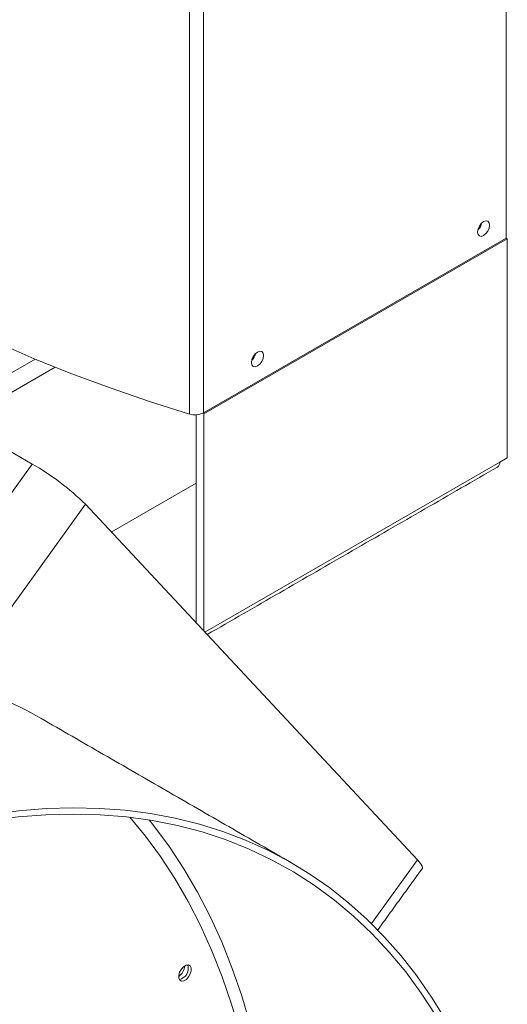
# Model space of a CAD drawing. Units: millimetres. Extents: x 128 to 1119, y 48 to 773.
# Drawn here: x 1043 to 1100, y 566 to 682 of the extents above; entities that cross this region are included whole.
import ezdxf

# ---------------------------------------------------------------- set-up
doc = ezdxf.new("R2010")
doc.units = ezdxf.units.MM

msp = doc.modelspace()

# ---------------------------------------------------------------- linework, layer by layer
at = {"color": 7, "linetype": 'Continuous', "lineweight": 15}
for p, q in [((1099.96, 656.32), (1099.96, 724.71)), ((914.27, 704.91), (1044.38, 629.8)), ((1062.8, 635.67), (1062.8, 704.06)), ((1064.44, 635.82), (1064.44, 704.2)), ((1099.96, 656.32), (1064.44, 635.82)), ((1100.08, 656.25), (1064.49, 635.7)), ((1100.08, 656.25), (1099.96, 656.32)), ((1100.08, 630.53), (1100.08, 656.25)), ((1033.89, 635.85), (1044.73, 642.12)), ((1047.05, 641.17), (1035.87, 634.71)), ((1064.49, 635.7), (1064.36, 635.78)), ((1063.6, 635.59), (1063.6, 611.15)), ((1064.49, 635.7), (1064.49, 610.2)), ((1064.62, 610.06), (1099.2, 630.02)), ((1099.2, 630.02), (1100.08, 630.53)), ((1099.2, 630.02), (1099.2, 630.02)), ((1028.18, 607.35), (1044.38, 629.8)), ((1053.64, 621.82), (1063.6, 627.57)), ((1063.6, 627.57), (1053.64, 621.82)), ((1035.55, 604.2), (1050.61, 625.08)), ((1050.61, 625.08), (1089.54, 583.34)), ((1084.14, 575.86), (1089.54, 583.34))]:
    msp.add_line(p, q, dxfattribs=at)
at = {"color": 7, "linetype": 'Continuous', "lineweight": 15, "flags": 128}
for points in [[(1062.8, 635.67), (1058.11, 637.15), (1053.51, 638.73), (1049.01, 640.4), (1044.62, 642.16), (1040.34, 644.01), (1036.18, 645.95), (1032.14, 647.97), (1028.22, 650.08), (1024.44, 652.26), (1020.8, 654.52), (1017.29, 656.85), (1013.94, 659.26), (1010.73, 661.73), (1007.68, 664.26), (1004.79, 666.86), (1002.06, 669.51), (999.49, 672.22)], [(1098.01, 657.85), (1097.96, 657.51), (1097.81, 657.15), (1097.58, 656.85), (1097.31, 656.63), (1097.03, 656.53), (1096.81, 656.58), (1096.65, 656.75), (1096.6, 657.04), (1096.65, 657.38), (1096.81, 657.73), (1097.03, 658.04), (1097.31, 658.26), (1097.58, 658.35), (1097.81, 658.31), (1097.96, 658.13), (1098.01, 657.85)], [(1096.73, 657.58), (1096.82, 657.72), (1096.9, 657.87)], [(1071.5, 642.54), (1071.44, 642.2), (1071.29, 641.85), (1071.06, 641.54), (1070.79, 641.32), (1070.52, 641.23), (1070.29, 641.27), (1070.14, 641.45), (1070.08, 641.73), (1070.14, 642.07), (1070.29, 642.42), (1070.52, 642.73), (1070.79, 642.95), (1071.06, 643.05), (1071.29, 643), (1071.44, 642.83), (1071.5, 642.54)], [(1070.21, 642.27), (1070.3, 642.42), (1070.38, 642.57)], [(1039.39, 587.95), (1042.71, 588.37), (1045.98, 588.63), (1049.19, 588.71), (1052.35, 588.63), (1055.44, 588.37), (1058.47, 587.95), (1061.42, 587.36), (1064.3, 586.61), (1067.1, 585.68), (1069.82, 584.59), (1072.45, 583.34), (1075, 581.93), (1077.45, 580.35), (1079.8, 578.62), (1082.05, 576.74), (1084.2, 574.7), (1086.24, 572.51), (1088.18, 570.17), (1090, 567.69), (1091.71, 565.07)], [(1092.84, 564.61), (1091.21, 567.23), (1089.48, 569.71), (1087.64, 572.05), (1085.7, 574.26), (1083.65, 576.33), (1081.51, 578.25), (1079.27, 580.03), (1076.93, 581.66), (1074.51, 583.14), (1072, 584.47), (1069.4, 585.64), (1066.72, 586.66), (1063.97, 587.52), (1061.14, 588.22), (1058.24, 588.77), (1055.28, 589.15), (1052.25, 589.38), (1049.16, 589.44), (1046.02, 589.35), (1042.82, 589.09), (1039.58, 588.68)], [(1055.82, 588.33), (1057.64, 586.13), (1059.42, 583.71), (1061.1, 581.14), (1062.66, 578.45), (1064.11, 575.62), (1065.45, 572.67), (1066.66, 569.6), (1067.76, 566.41), (1068.73, 563.11), (1069.59, 559.7), (1070.32, 556.18), (1070.92, 552.56), (1071.4, 548.85), (1071.75, 545.05), (1071.98, 541.16), (1072.08, 537.19)], [(1058.08, 588.02), (1058.64, 587.31), (1060.46, 584.86), (1062.17, 582.27), (1063.76, 579.54), (1065.23, 576.69), (1066.59, 573.7), (1067.83, 570.59), (1068.95, 567.36), (1069.94, 564.01), (1070.81, 560.56), (1071.55, 556.99)], [(1089.54, 583.34), (1089.91, 582.91), (1090.11, 582.59), (1090.14, 582.38), (1090.13, 582.35)], [(1061.68, 569.2), (1061.89, 569.09), (1062.16, 569.13), (1062.45, 569.3), (1062.71, 569.59), (1062.91, 569.95), (1063.02, 570.32), (1063.01, 570.65), (1062.9, 570.89), (1062.69, 571), (1062.42, 570.96), (1062.13, 570.79), (1061.86, 570.5), (1061.66, 570.14), (1061.56, 569.77), (1061.56, 569.44), (1061.68, 569.2)]]:
    msp.add_lwpolyline(points, dxfattribs=at)
at = {"color": 7, "linetype": 'Continuous', "lineweight": 15}
for centre, radius, start, end in [((1095.5, 658.48), 1.64, 313.3943, 346.611), ((1068.99, 643.18), 1.64, 313.3944, 346.6109), ((1063.44, 637.77), 2.19, 253.0033, 297.0726), ((1098.58, 629.95), 0.617, 305.0281, 6.2828), ((1028.64, 602.55), 31.47, 45.7194, 59.9875), ((1022.07, 559.52), 46.67, 60.0475, 73.4152), ((1060.66, 570.99), 1.6, 303.7653, 356.2401), ((1061.35, 570.59), 1.33, 281.8172, 18.1882), ((1061.35, 570.59), 1.33, 281.8172, 18.1882)]:
    msp.add_arc(centre, radius, start, end, dxfattribs=at)
for points in [[(1064.88, 609.78), (1098.94, 629.45)], [(891.83, 614.8), (1089.11, 500.91)], [(1074.77, 582.99), (1045.38, 599.96)], [(1084.89, 575.1), (1090.13, 582.35)], [(1028.66, 573.23), (1091.03, 506.37)]]:
    msp.add_open_spline(points, degree=1, dxfattribs=at)

doc.saveas('drawing.dxf')
